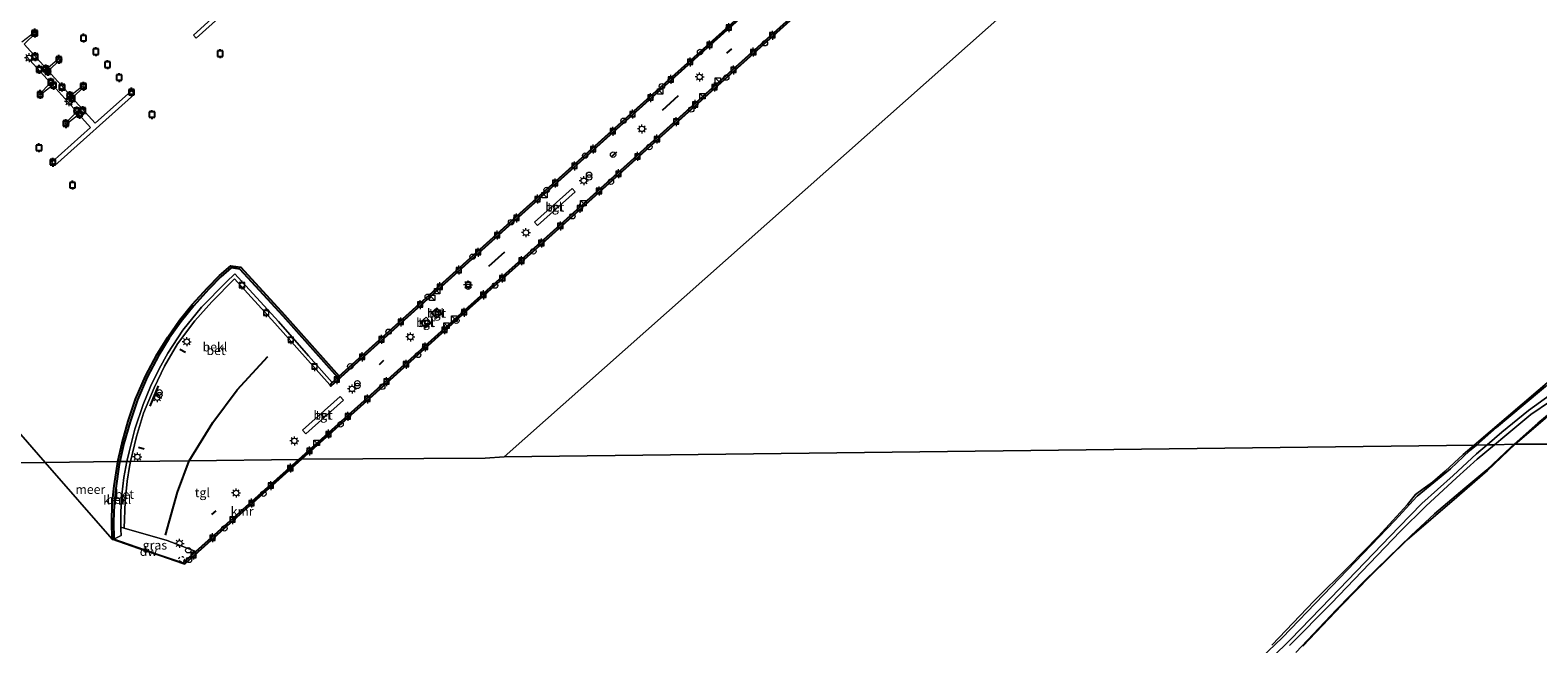
# Model space of a CAD drawing. Units: metres. Extents: x 144524 to 150000, y 518749 to 525002.
# Drawn here: x 148146 to 148564, y 523112 to 523282 of the extents above; entities that cross this region are included whole.
import ezdxf
from ezdxf.enums import TextEntityAlignment as Align

# ---------------------------------------------------------------- set-up
doc = ezdxf.new("R2010")
doc.units = ezdxf.units.M
doc.linetypes.add('VW-6060_STREEP', pattern=[1.2, 0.6, -0.6])
doc.layers.get('0').update_dxf_attribs({"lineweight": 25})
for name, color, linetype, lineweight in [('B-ME-GC-DAMWAND-GV-B6', 10, 'Continuous', 25), ('B-ME-GW-KRUINLIJN-L-B1', 93, 'Continuous', 18), ('B-ME-GW-TEENLIJN-L-B1', 93, 'Continuous', 18), ('B-ME-IE-GRASLAND-GV-B6', 93, 'Continuous', 18), ('B-ME-IE-HULPGEOMETRIE-L-B1', 53, 'Continuous', 18), ('B-ME-IE-INRICHTINGSELEMENT-S-B1', 253, 'Continuous', 18), ('B-ME-IE-MEUBILAIR_WEGMEUBILAIR-LICHTMAST-S-B1', 8, 'Continuous', 18), ('B-ME-IE-MEUBILAIR_WEGMEUBILAIR-LICHTMAST-S-B2', 8, 'Continuous', 18), ('B-ME-IE-TERREINAFSCHEIDING-SCHRIKHEK-L-B1', 10, 'Continuous', 25), ('B-ME-KW-STEIGER-GV-B7', 213, 'Continuous', 18), ('B-ME-OB-BEKLEDING-GV-B6', 253, 'Continuous', 18), ('B-ME-OB-WATERLIJN-L-B1', 133, 'OB-WATERLIJN', 18), ('B-ME-OG-BREUK-L-B1', 10, 'Continuous', 25), ('B-ME-OG-WATER-GV-B6', 153, 'Continuous', 18), ('B-ME-VH-VERH_SOORT-BETON-OVERIG-GV-B6', 8, 'IE-TERREINAFSCHEIDING-NATUURLIJK-HOUTWAL', 18), ('B-ME-VH-VERH_SOORT-TEGELS-GV-B6', 8, 'Continuous', 18), ('B-ME-VV-AFMEERCONSTRUCTIE-S-B1', 10, 'Continuous', 25), ('B-ME-VV-BOLDER-S-B1', 213, 'Continuous', 18), ('B-ME-VV-BOLDER-S-B2', 10, 'Continuous', 25), ('B-ME-VV-KADEMUUR-GV-B6', 10, 'Continuous', 25), ('B-ME-VW-MARKERING-BEBAKENING-S-B1', 255, 'VW-6060_STREEP', 18)]:
    doc.layers.add(name, color=color, linetype=linetype, lineweight=lineweight)
doc.styles.add('NLCS-ISO', font='NLCS-ISO.TTF')
doc.linetypes.add('IE-TERREINAFSCHEIDING-NATUURLIJK-HOUTWAL', pattern='A,7,-1.5,[67,NLCS.SHX,S=0.75,R=45,X=0,Y=0],-1.5,7,-1.5,[70,NLCS.SHX,S=0.75,R=0,X=0,Y=0],-1.5', length=20)
doc.linetypes.add('OB-WATERLIJN', pattern='A,10,[32,NLCS.SHX,S=2,R=0,X=0,Y=0],-12', length=22)

# ---------------------------------------------------------------- blocks, each defined once
blk = doc.blocks.new('dtb')
blk.add_circle((0, 0), 0.75)
blk = doc.blocks.new('bolder')
for p, q in [((-0.75, 0), (-1.25, 0)), ((-0.75, 0.75), (-0.75, -0.75)), ((0.75, 0.75), (-0.75, 0.75)), ((0.75, -0.75), (0.75, 0.75)), ((0.75, 0), (1.25, 0)), ((-0.75, -0.75), (0.75, -0.75))]:
    blk.add_line(p, q)
blk.add_circle((0, 0), 0.673)
blk = doc.blocks.new('kast')
blk.add_line((-0.75, -0.75), (0.75, 0.75))
blk.add_lwpolyline([(-0.75, 0.75), (0.75, 0.75), (0.75, -0.75), (-0.75, -0.75)], close=True)
blk = doc.blocks.new('meerpaal')
for p, q in [((-0.75, 0), (-1.25, 0)), ((0.75, 0.75), (-0.75, 0.75)), ((-0.75, 0.75), (-0.75, -0.75)), ((0.75, -0.75), (0.75, 0.75)), ((0.75, 0), (1.25, 0)), ((-0.75, -0.75), (0.75, -0.75))]:
    blk.add_line(p, q)
blk = doc.blocks.new('prullenbak')
for centre in [(-0.375, 0), (0.375, 0)]:
    blk.add_circle(centre, 0.75)
blk = doc.blocks.new('lantaarnpaal')
for p, q in [((-0.75, 0), (-1.25, 0)), ((-0.88, 0.88), (-0.53, 0.53)), ((0, 0.75), (0, 1.25)), ((0.53, 0.53), (0.88, 0.88)), ((0.75, 0), (1.25, 0)), ((-0.53, -0.53), (-0.88, -0.88)), ((0, -0.75), (0, -1.25)), ((0.53, -0.53), (0.88, -0.88))]:
    blk.add_line(p, q)
blk.add_circle((0, 0), 0.75)

msp = doc.modelspace()

# ---------------------------------------------------------------- linework, layer by layer
at = {"layer": 'B-ME-GC-DAMWAND-GV-B6'}
msp.add_polyline3d([(148188.058, 523134.497, 0.997), (148188.57, 523134.283, -0.419), (148187.167, 523134.714, -0.419), (148175.832, 523138.511, -0.419), (148168.431, 523141.171, -0.419), (148168.931, 523141.182, 0.194), (148188.058, 523134.497, 0.997)], dxfattribs=at)
at = {"layer": 'B-ME-GW-KRUINLIJN-L-B1'}
for points in [[(148549.886, 523167.321, 0.956), (148553.951, 523170.839, 0.968), (148561.362, 523176.84, 0.991), (148567.403, 523181.22, 0.969), (148580.09, 523192.026, 0.901), (148585.43, 523196.163, 1.418), (148602.984, 523210.393, 1.421), (148630.589, 523233.193, 1.253), (148641.063, 523241.65, 1.277), (148653.43, 523251.104, 1.368)], [(148551.903, 523167.367, 0.929), (148554.746, 523169.754, 0.937), (148561.976, 523175.719, 0.959), (148567.467, 523179.42, 0.942), (148581.105, 523190.652, 0.965), (148586.362, 523195.19, 1.446), (148604.52, 523209.26, 1.452), (148631.365, 523231.174, 1.316), (148643.828, 523241.113, 1.258), (148654.357, 523249.071, 1.329), (148653.43, 523251.104, 1.368)], [(148484.938, 523103.091, 0.955), (148495.295, 523113.322, 0.999), (148506.412, 523124.782, 1.054), (148525.5, 523144.557, 0.973), (148531.754, 523151.028, 0.941), (148540.43, 523158.837, 0.927), (148546.974, 523164.801, 0.947), (148549.886, 523167.321, 0.956)], [(148495.024, 523111.605, 0.964), (148506.665, 523123.336, 1.021), (148525.717, 523143.291, 0.945), (148532.911, 523150.341, 0.908), (148541.37, 523158.186, 0.897), (148547.082, 523163.319, 0.914), (148551.903, 523167.367, 0.929)]]:
    msp.add_polyline3d(points, dxfattribs=at)
at = {"layer": 'B-ME-GW-TEENLIJN-L-B1'}
for points in [[(148546.893, 523167.244, -0.246), (148552.514, 523172.104, -0.212), (148559.889, 523178.322, -0.205), (148566.107, 523183.57, -0.159), (148578.41, 523193.889, -0.255), (148600.409, 523212.741, -0.177), (148628.998, 523236.171, -0.197), (148639.405, 523244.911, -0.18), (148651.748, 523253.845, 0.15)], [(148557.375, 523167.512, -0.12), (148563.929, 523173.369, -0.253), (148570.75, 523179.025, -0.285), (148582.778, 523189.139, -0.204), (148606.929, 523206.636, -0.285), (148633.459, 523228.271, -0.222), (148647.711, 523239.042, -0.167), (148656.893, 523247.575, 0.184), (148657.393, 523247.898, 0.199), (148657.44, 523249.505, 0.14), (148656.69, 523251.444, -0.063), (148654.982, 523253.583, 0.051), (148653.384, 523254.119, 0.083), (148651.748, 523253.845, 0.15)], [(148483.23, 523104.393, -0.231), (148493.117, 523113.864, -0.141), (148504.469, 523125.722, -0.125), (148524.316, 523146.292, -0.216), (148530.498, 523153.088, -0.238), (148539.716, 523160.644, -0.191), (148545.031, 523165.633, -0.257), (148546.893, 523167.244, -0.246)], [(148496.832, 523109.707, -0.173), (148508.111, 523121.565, -0.215), (148515.946, 523129.682, -0.223), (148528.826, 523142.171, -0.097), (148535.261, 523148.136, -0.128), (148543.684, 523155.33, -0.14), (148549.83, 523160.355, -0.122), (148556.445, 523166.681, -0.101), (148557.375, 523167.512, -0.12)]]:
    msp.add_polyline3d(points, dxfattribs=at)
at = {"layer": 'B-ME-IE-GRASLAND-GV-B6'}
msp.add_polyline3d([(148171.771, 523144.188, 0.923), (148183.708, 523140.769, 0.97), (148191.608, 523137.675, 1.004), (148188.058, 523134.497, 0.997), (148168.931, 523141.182, 0.194), (148170.879, 523142.176, 0.558), (148170.829, 523143.831, 0.604), (148170.828, 523144.481, 0.605), (148171.771, 523144.188, 0.923)], dxfattribs=at)
at = {"layer": 'B-ME-IE-HULPGEOMETRIE-L-B1'}
for points in [[(148277.1441, 523163.9876, -0.419), (148550.6183, 523406.8905, -0.419), (148550.5813, 523418.1146, -0.419), (148528.2236, 523534.0178, -0.419)], [(148046.205, 523281.345, -0.419), (148072.122, 523251.623, -0.419), (148098.039, 523221.9, -0.419), (148123.956, 523192.178, -0.419), (148149.873, 523162.455, -0.419)], [(148168.431, 523141.171, -0.419), (148149.873, 523162.455, -0.419), (148170.031, 523162.698, -0.419), (148170.54, 523162.704, 0.18), (148172.462, 523162.727, 0.555), (148173.534, 523162.74, 0.92), (148189.753, 523162.935, 1.165), (148220.188, 523163.302, 1.049), (148220.946, 523163.311, -0.419), (148271.895, 523163.647, -0.419), (148277.1441, 523163.9876, -0.419), (148546.279, 523167.228, -0.419), (148546.893, 523167.244, -0.246), (148549.886, 523167.321, 0.956), (148551.903, 523167.367, 0.929), (148557.375, 523167.512, -0.12), (148557.667, 523167.516, -0.419), (148570.233, 523167.516, -0.419), (148601.046, 523002.878, -0.419)], [(148138.638, 522782.977, -0.419), (148012.688, 522775.253, -0.419), (148012.654, 522775.289, 2.711), (148012.382, 522775.596, 2.711), (147984.373, 522807.061, 2.566), (147983.502, 522808.039, 2.537), (147981.487, 522810.302, 2.627), (147981.23, 522810.61, 2.628), (147981.187, 522810.64, -0.419), (147971.494, 522821.528, -0.419), (147971.453, 522821.556, 2.585), (147971.181, 522821.879, 2.577), (147970.438, 522822.714, 2.509), (147969.269, 522824.028, 2.449), (147969.0307, 522826.0319, 2.5325), (147941.2947, 522856.581, 2.1013), (147938.636, 522858.439, 2.001), (147935.516, 522861.944, 0.849), (147932.739, 522865.063, -0.056), (147929.18, 522870.36, -0.419), (147929.618, 522961.857, -0.419), (147930.567, 523159.815, -0.419), (148149.873, 523162.455, -0.419)]]:
    msp.add_polyline3d(points, dxfattribs=at)
at = {"layer": 'B-ME-IE-TERREINAFSCHEIDING-SCHRIKHEK-L-B1'}
for p, q in [((148338.99, 523276.072, 1.126), (148340.305, 523277.27, 1.109)), ((148321.104, 523260.268, 1.126), (148325.575, 523264.289, 1.134)), ((148306.869, 523247.299, 1.177), (148308.403, 523248.688, 1.177)), ((148272.911, 523216.935, 1.202), (148277.353, 523220.882, 1.202)), ((148187.21, 523193.899, 1.036), (148188.786, 523193.043, 1.036)), ((148242.577, 523189.647, 1.151), (148243.833, 523190.815, 1.143)), ((148181.165, 523183.706, 0.916), (148178.858, 523178.037, 0.934)), ((148175.703, 523166.642, 1.046), (148177.276, 523166.219, 1.027)), ((148196.065, 523147.963, 1.177), (148197.293, 523149.042, 1.16))]:
    msp.add_line(p, q, dxfattribs=at)
at = {"layer": 'B-ME-KW-STEIGER-GV-B7'}
for points in [[(148212.292, 523298.734, 0.733), (148191.76, 523280.251, 0.753), (148190.974, 523281.114, 0.753), (148200.972, 523290.181, 0.733)], [(148143.407, 523279.226, 0.743), (148146.966, 523282.041, 0.662), (148147.263, 523281.695, 0.652), (148143.983, 523278.552, 0.713), (148150.167, 523271.783, 0.713), (148153.639, 523274.65, 0.642), (148153.972, 523274.218, 0.642), (148150.674, 523271.161, 0.723), (148156.841, 523264.289, 0.733), (148160.348, 523267.138, 0.662), (148160.646, 523266.723, 0.672), (148157.348, 523263.701, 0.723), (148163.724, 523256.656, 0.753), (148173.775, 523265.601, 0.753), (148174.613, 523264.686, 0.743), (148152.491, 523244.927, 0.723), (148151.723, 523245.808, 0.743), (148162.446, 523255.434, 0.743), (148159.145, 523259.094, 0.723), (148155.637, 523256.28, 0.713), (148155.393, 523256.573, 0.713), (148158.585, 523259.82, 0.693), (148151.964, 523267.211, 0.723), (148148.422, 523264.379, 0.672), (148148.177, 523264.655, 0.693), (148151.318, 523267.832, 0.703), (148144.697, 523275.206, 0.763)]]:
    msp.add_polyline3d(points, dxfattribs=at)
at = {"layer": 'B-ME-OB-BEKLEDING-GV-B6'}
for points in [[(148551.903, 523167.367, 0.929), (148549.886, 523167.321, 0.956), (148553.951, 523170.839, 0.968), (148561.362, 523176.84, 0.991), (148567.403, 523181.22, 0.969), (148580.09, 523192.026, 0.901), (148585.43, 523196.163, 1.418), (148602.984, 523210.393, 1.421), (148630.589, 523233.193, 1.253), (148641.063, 523241.65, 1.277), (148653.43, 523251.104, 1.368), (148654.357, 523249.071, 1.329), (148643.828, 523241.113, 1.258), (148631.365, 523231.174, 1.316), (148604.52, 523209.26, 1.452), (148586.362, 523195.19, 1.446), (148581.105, 523190.652, 0.965), (148567.467, 523179.42, 0.942), (148561.976, 523175.719, 0.959), (148554.746, 523169.754, 0.937), (148551.903, 523167.367, 0.929)], [(148231.007, 523186.035, 0.208), (148229.499, 523184.673, 0.72), (148222.904, 523192.054, 0.701), (148214.549, 523201.603, 0.691), (148202.472, 523214.768, 0.682), (148200.033, 523212.511, 0.701), (148193.2, 523205.534, 0.719), (148187.997, 523199.175, 0.71), (148183.868, 523192.774, 0.691), (148181.49, 523188.434, 0.729), (148179.083, 523183.534, 0.729), (148176.997, 523178.49, 0.719), (148174.761, 523171.716, 0.673), (148173.147, 523165.394, 0.673), (148172.462, 523162.727, 0.555), (148170.54, 523162.704, 0.18), (148171.649, 523167.742, 0.208), (148173.377, 523173.728, 0.208), (148175.409, 523179.796, 0.208), (148178.16, 523186.141, 0.217), (148181.346, 523192.216, 0.198), (148184.282, 523196.976, 0.208), (148187.54, 523201.609, 0.208), (148191.04, 523205.971, 0.217), (148195.244, 523210.562, 0.208), (148198.589, 523213.994, 0.198), (148201.474, 523216.478, 0.198), (148203.88, 523216.156, 0.198), (148215.828, 523203.07, 0.198), (148231.007, 523186.035, 0.208)], [(148566.107, 523183.57, -0.159), (148559.889, 523178.322, -0.205), (148552.514, 523172.104, -0.212), (148546.893, 523167.244, -0.246), (148546.279, 523167.228, -0.419), (148568.516, 523186.173, -0.419)], [(148567.403, 523181.22, 0.969), (148561.362, 523176.84, 0.991), (148553.951, 523170.839, 0.968), (148549.886, 523167.321, 0.956), (148546.893, 523167.244, -0.246), (148552.514, 523172.104, -0.212), (148559.889, 523178.322, -0.205), (148566.107, 523183.57, -0.159)], [(148572.472, 523180.233, -0.419), (148557.667, 523167.516, -0.419)], [(148557.375, 523167.512, -0.12), (148551.903, 523167.367, 0.929), (148554.746, 523169.754, 0.937), (148561.976, 523175.719, 0.959), (148567.467, 523179.42, 0.942)], [(148570.75, 523179.025, -0.285), (148563.929, 523173.369, -0.253), (148557.375, 523167.512, -0.12)], [(148557.667, 523167.516, -0.419), (148557.375, 523167.512, -0.12), (148563.929, 523173.369, -0.253), (148570.75, 523179.025, -0.285)], [(148483.23, 523104.393, -0.231), (148493.117, 523113.864, -0.141), (148504.469, 523125.722, -0.125), (148524.316, 523146.292, -0.216), (148530.498, 523153.088, -0.238), (148539.716, 523160.644, -0.191), (148545.031, 523165.633, -0.257), (148546.893, 523167.244, -0.246), (148549.886, 523167.321, 0.956), (148546.974, 523164.801, 0.947), (148540.43, 523158.837, 0.927), (148531.754, 523151.028, 0.941), (148525.5, 523144.557, 0.973), (148506.412, 523124.782, 1.054), (148495.295, 523113.322, 0.999), (148484.938, 523103.091, 0.955)], [(148490.172, 523111.748, -0.419), (148501.858, 523124.018, -0.419), (148511.439, 523133.463, -0.419), (148519.699, 523141.971, -0.419), (148527.784, 523150.738, -0.419), (148529.981, 523153.523, -0.419), (148532.145, 523155.107, -0.419), (148534.697, 523156.975, -0.419), (148538.276, 523160.017, -0.419), (148543.202, 523164.679, -0.419), (148546.279, 523167.228, -0.419), (148546.893, 523167.244, -0.246), (148545.031, 523165.633, -0.257), (148539.716, 523160.644, -0.191), (148530.498, 523153.088, -0.238), (148524.316, 523146.292, -0.216), (148504.469, 523125.722, -0.125), (148493.117, 523113.864, -0.141), (148483.23, 523104.393, -0.231)], [(148484.938, 523103.091, 0.955), (148495.295, 523113.322, 0.999), (148506.412, 523124.782, 1.054), (148525.5, 523144.557, 0.973), (148531.754, 523151.028, 0.941), (148540.43, 523158.837, 0.927), (148546.974, 523164.801, 0.947), (148549.886, 523167.321, 0.956), (148551.903, 523167.367, 0.929), (148547.082, 523163.319, 0.914), (148541.37, 523158.186, 0.897), (148532.911, 523150.341, 0.908), (148525.717, 523143.291, 0.945), (148506.665, 523123.336, 1.021), (148495.024, 523111.605, 0.964)], [(148495.024, 523111.605, 0.964), (148506.665, 523123.336, 1.021), (148525.717, 523143.291, 0.945), (148532.911, 523150.341, 0.908), (148541.37, 523158.186, 0.897), (148547.082, 523163.319, 0.914), (148551.903, 523167.367, 0.929), (148557.375, 523167.512, -0.12), (148556.445, 523166.681, -0.101), (148549.83, 523160.355, -0.122), (148543.684, 523155.33, -0.14), (148535.261, 523148.136, -0.128), (148528.826, 523142.171, -0.097), (148515.946, 523129.682, -0.223), (148508.111, 523121.565, -0.215), (148496.832, 523109.707, -0.173)], [(148496.832, 523109.707, -0.173), (148508.111, 523121.565, -0.215), (148515.946, 523129.682, -0.223), (148528.826, 523142.171, -0.097), (148535.261, 523148.136, -0.128), (148543.684, 523155.33, -0.14), (148549.83, 523160.355, -0.122), (148556.445, 523166.681, -0.101), (148557.375, 523167.512, -0.12), (148557.667, 523167.516, -0.419), (148550.018, 523160.207, -0.419), (148541.454, 523152.811, -0.419), (148527.733, 523140.936, -0.419), (148517.454, 523130.895, -0.419), (148509.561, 523122.789, -0.419), (148498.766, 523111.421, -0.419)], [(148170.828, 523144.481, 0.605), (148170.829, 523143.831, 0.604), (148170.879, 523142.176, 0.558), (148168.931, 523141.182, 0.194), (148168.83, 523145.948, 0.194), (148168.968, 523150.805, 0.194), (148169.51, 523155.924, 0.194), (148170.391, 523161.895, 0.186), (148170.54, 523162.704, 0.18), (148172.462, 523162.727, 0.555), (148171.639, 523158.247, 0.597), (148171.082, 523153.437, 0.597), (148170.818, 523148.695, 0.612), (148170.828, 523144.481, 0.605)]]:
    msp.add_polyline3d(points, dxfattribs=at)
at = {"layer": 'B-ME-OB-WATERLIJN-L-B1'}
for points in [[(148220.946, 523163.311, -0.419), (148240.629, 523180.95, -0.419), (148267.513, 523205.207, -0.419), (148289.476, 523224.794, -0.419), (148318.247, 523250.708, -0.419), (148345.41, 523275.157, -0.419), (148362.783, 523290.782, -0.419), (148380.157, 523306.407, -0.419), (148410.709, 523334.049, -0.419), (148438.557, 523359.074, -0.419), (148462.771, 523380.643, -0.419), (148484.254, 523400.121, -0.419), (148476.426, 523408.842, -0.419), (148475.279, 523410.12, -0.419)], [(148231.378, 523186.37, -0.419), (148245.273, 523198.918, -0.419), (148278.03, 523228.445, -0.419), (148295.238, 523243.894, -0.419), (148312.446, 523259.343, -0.419), (148337.727, 523282.001, -0.419), (148363.374, 523305.093, -0.419), (148394.393, 523332.943, -0.419), (148412.534, 523349.272, -0.419), (148430.675, 523365.6, -0.419), (148436.507, 523370.72, -0.419)], [(148557.667, 523167.516, -0.419), (148572.472, 523180.233, -0.419), (148586.306, 523190.74, -0.419), (148590.642, 523192.748, -0.419), (148604.707, 523203.918, -0.419), (148618.303, 523214.88, -0.419), (148641.447, 523233.197, -0.419), (148659.039, 523246.722, -0.419), (148660.353, 523248.067, -0.419), (148660.524, 523248.831, -0.419), (148660.474, 523249.903, -0.419), (148656.699, 523255.154, -0.419), (148655.515, 523256.719, -0.419), (148654.572, 523257.257, -0.419), (148653.323, 523257.22, -0.419), (148651.141, 523256.092, -0.419), (148644.723, 523251.002, -0.419), (148636.614, 523243.538, -0.419), (148619.498, 523229.266, -0.419), (148604.822, 523217.079, -0.419), (148583.856, 523200.361, -0.419), (148578.295, 523194.337, -0.419), (148568.516, 523186.173, -0.419), (148546.279, 523167.228, -0.419)], [(148170.031, 523162.698, -0.419), (148171.164, 523167.865, -0.419), (148172.899, 523173.877, -0.419), (148174.941, 523179.975, -0.419), (148177.709, 523186.357, -0.419), (148180.911, 523192.464, -0.419), (148183.865, 523197.251, -0.419), (148187.14, 523201.91, -0.419), (148190.66, 523206.297, -0.419), (148194.88, 523210.905, -0.419), (148198.246, 523214.359, -0.419), (148201.318, 523217.004, -0.419), (148204.126, 523216.627, -0.419), (148216.199, 523203.405, -0.419), (148231.378, 523186.37, -0.419)], [(148490.172, 523111.748, -0.419), (148501.858, 523124.018, -0.419), (148511.439, 523133.463, -0.419), (148519.699, 523141.971, -0.419), (148527.784, 523150.738, -0.419), (148529.981, 523153.523, -0.419), (148532.145, 523155.107, -0.419), (148534.697, 523156.975, -0.419), (148538.276, 523160.017, -0.419), (148543.202, 523164.679, -0.419), (148546.279, 523167.228, -0.419)], [(148557.667, 523167.516, -0.419), (148550.018, 523160.207, -0.419), (148541.454, 523152.811, -0.419), (148527.733, 523140.936, -0.419), (148517.454, 523130.895, -0.419), (148509.561, 523122.789, -0.419), (148498.766, 523111.421, -0.419)], [(148220.946, 523163.311, -0.419), (148211.081, 523154.439, -0.419), (148188.57, 523134.283, -0.419)], [(148170.031, 523162.698, -0.419), (148169.898, 523161.977, -0.419), (148169.014, 523155.987, -0.419), (148168.468, 523150.839, -0.419), (148168.33, 523145.949, -0.419), (148168.431, 523141.171, -0.419)], [(148168.431, 523141.171, -0.419), (148175.832, 523138.511, -0.419), (148187.167, 523134.714, -0.419), (148188.57, 523134.283, -0.419)]]:
    msp.add_polyline3d(points, dxfattribs=at)
at = {"layer": 'B-ME-OG-BREUK-L-B1'}
for points in [[(148189.753, 523162.935, 1.165), (148196.358, 523173.51, 1.268), (148203.131, 523182.634, 1.286), (148211.634, 523191.848, 1.091)], [(148183.204, 523142.202, 0.996), (148186.538, 523154.216, 1.159), (148189.753, 523162.935, 1.165)]]:
    msp.add_polyline3d(points, dxfattribs=at)
at = {"layer": 'B-ME-OG-WATER-GV-B6'}
for points in [[(148550.6183, 523406.8905, -0.419), (148277.1441, 523163.9876, -0.419), (148271.895, 523163.647, -0.419), (148220.946, 523163.311, -0.419), (148240.629, 523180.95, -0.419), (148267.513, 523205.207, -0.419), (148289.476, 523224.794, -0.419), (148318.247, 523250.708, -0.419), (148345.41, 523275.157, -0.419), (148362.783, 523290.782, -0.419)], [(148568.516, 523186.173, -0.419), (148546.279, 523167.228, -0.419), (148277.1441, 523163.9876, -0.419), (148550.6183, 523406.8905, -0.419)], [(148363.374, 523305.093, -0.419), (148337.727, 523282.001, -0.419), (148312.446, 523259.343, -0.419), (148295.238, 523243.894, -0.419), (148278.03, 523228.445, -0.419), (148245.273, 523198.918, -0.419), (148231.378, 523186.37, -0.419), (148216.199, 523203.405, -0.419), (148204.126, 523216.627, -0.419), (148201.318, 523217.004, -0.419), (148198.246, 523214.359, -0.419), (148194.88, 523210.905, -0.419), (148190.66, 523206.297, -0.419), (148187.14, 523201.91, -0.419), (148183.865, 523197.251, -0.419), (148180.911, 523192.464, -0.419), (148177.709, 523186.357, -0.419), (148174.941, 523179.975, -0.419), (148172.899, 523173.877, -0.419), (148171.164, 523167.865, -0.419), (148170.031, 523162.698, -0.419), (148149.873, 523162.455, -0.419), (148123.956, 523192.178, -0.419)], [(148149.873, 523162.455, -0.419), (147930.567, 523159.815, -0.419), (147949.539, 523238.408, -0.419), (147957.296, 523241.378, -0.419), (147974.665, 523247.864, -0.419), (147988.733, 523253.697, -0.419), (148005.726, 523260.249, -0.419), (148006.787, 523260.759, -0.419), (148006.845, 523260.787, -0.419), (148017.989, 523266.14, -0.419), (148031.333, 523273.013, -0.419), (148046.205, 523281.345, -0.419), (148072.122, 523251.623, -0.419), (148098.039, 523221.9, -0.419), (148123.956, 523192.178, -0.419), (148149.873, 523162.455, -0.419)], [(148570.233, 523167.516, -0.419), (148557.667, 523167.516, -0.419), (148572.472, 523180.233, -0.419)], [(147930.567, 523159.815, -0.419), (148149.873, 523162.455, -0.419), (148168.431, 523141.171, -0.419), (148175.832, 523138.511, -0.419), (148187.167, 523134.714, -0.419), (148188.57, 523134.283, -0.419), (148211.081, 523154.439, -0.419), (148220.946, 523163.311, -0.419), (148271.895, 523163.647, -0.419), (148277.1441, 523163.9876, -0.419), (148546.279, 523167.228, -0.419), (148543.202, 523164.679, -0.419), (148538.276, 523160.017, -0.419), (148534.697, 523156.975, -0.419), (148532.145, 523155.107, -0.419), (148529.981, 523153.523, -0.419), (148527.784, 523150.738, -0.419), (148519.699, 523141.971, -0.419), (148511.439, 523133.463, -0.419), (148501.858, 523124.018, -0.419), (148490.172, 523111.748, -0.419)], [(148498.766, 523111.421, -0.419), (148509.561, 523122.789, -0.419), (148517.454, 523130.895, -0.419), (148527.733, 523140.936, -0.419), (148541.454, 523152.811, -0.419), (148550.018, 523160.207, -0.419), (148557.667, 523167.516, -0.419), (148570.233, 523167.516, -0.419)], [(148168.431, 523141.171, -0.419), (148149.873, 523162.455, -0.419), (148170.031, 523162.698, -0.419), (148169.898, 523161.977, -0.419), (148169.014, 523155.987, -0.419), (148168.468, 523150.839, -0.419), (148168.33, 523145.949, -0.419), (148168.431, 523141.171, -0.419)]]:
    msp.add_polyline3d(points, dxfattribs=at)
at = {"layer": 'B-ME-VH-VERH_SOORT-BETON-OVERIG-GV-B6'}
for points in [[(148296.014, 523238.49, 1.174), (148296.843, 523237.566, 1.165), (148286.45, 523228.245, 1.165), (148285.621, 523229.169, 1.174), (148296.014, 523238.49, 1.174)], [(148229.499, 523184.673, 0.72), (148228.791, 523184.034, 0.961), (148213.513, 523201.153, 0.92), (148202.339, 523213.458, 0.967), (148196.047, 523207.076, 0.985), (148191.382, 523201.778, 0.985), (148186.596, 523195.406, 0.976), (148182.947, 523189.216, 0.985), (148180.049, 523183.175, 0.967), (148177.158, 523176.124, 0.967), (148175.208, 523169.672, 0.985), (148173.534, 523162.74, 0.92), (148172.462, 523162.727, 0.555), (148173.147, 523165.394, 0.673), (148174.761, 523171.716, 0.673), (148176.997, 523178.49, 0.719), (148179.083, 523183.534, 0.729), (148181.49, 523188.434, 0.729), (148183.868, 523192.774, 0.691), (148187.997, 523199.175, 0.71), (148193.2, 523205.534, 0.719), (148200.033, 523212.511, 0.701), (148202.472, 523214.768, 0.682), (148214.549, 523201.603, 0.691), (148222.904, 523192.054, 0.701), (148229.499, 523184.673, 0.72)], [(148257.021, 523204.025, 1.193), (148258.474, 523205.281, 1.184), (148259.797, 523203.75, 1.184), (148258.344, 523202.495, 1.193), (148257.021, 523204.025, 1.193)], [(148255.541, 523202.769, 1.193), (148256.896, 523201.222, 1.193), (148255.3, 523199.824, 1.184), (148253.945, 523201.37, 1.184), (148255.541, 523202.769, 1.193)], [(148231.709, 523180.736, 1.09), (148232.605, 523179.732, 1.047), (148222.15, 523170.401, 1.14), (148221.254, 523171.405, 1.184), (148231.709, 523180.736, 1.09)], [(148171.771, 523144.188, 0.923), (148170.828, 523144.481, 0.605), (148170.818, 523148.695, 0.612), (148171.082, 523153.437, 0.597), (148171.639, 523158.247, 0.597), (148172.462, 523162.727, 0.555), (148173.534, 523162.74, 0.92), (148173.198, 523161.275, 0.931), (148172.55, 523157.242, 0.923), (148172.004, 523151.624, 0.884), (148171.771, 523144.188, 0.923)]]:
    msp.add_polyline3d(points, dxfattribs=at)
at = {"layer": 'B-ME-VH-VERH_SOORT-TEGELS-GV-B6'}
for points in [[(148362.448, 523291.154, 1.083), (148345.075, 523275.529, 1.075), (148317.912, 523251.079, 1.075), (148289.142, 523225.166, 1.049), (148267.18, 523205.579, 1.075), (148240.295, 523181.322, 1.075), (148220.188, 523163.302, 1.049), (148189.753, 523162.935, 1.165), (148173.534, 523162.74, 0.92), (148175.208, 523169.672, 0.985), (148177.158, 523176.124, 0.967), (148180.049, 523183.175, 0.967), (148182.947, 523189.216, 0.985), (148186.596, 523195.406, 0.976), (148191.382, 523201.778, 0.985), (148196.047, 523207.076, 0.985), (148202.339, 523213.458, 0.967), (148213.513, 523201.153, 0.92), (148228.791, 523184.034, 0.961), (148229.127, 523183.663, 0.98), (148245.608, 523198.547, 1.073), (148278.365, 523228.073, 1.091), (148295.572, 523243.522, 1.101), (148312.779, 523258.971, 1.11), (148338.061, 523281.629, 1.082), (148363.708, 523304.721, 1.101)], [(148286.45, 523228.245, 1.165), (148296.843, 523237.566, 1.165), (148296.014, 523238.49, 1.174), (148285.621, 523229.169, 1.174), (148286.45, 523228.245, 1.165)], [(148257.021, 523204.025, 1.193), (148258.344, 523202.495, 1.193), (148259.797, 523203.75, 1.184), (148258.474, 523205.281, 1.184), (148257.021, 523204.025, 1.193)], [(148253.945, 523201.37, 1.184), (148255.3, 523199.824, 1.184), (148256.896, 523201.222, 1.193), (148255.541, 523202.769, 1.193), (148253.945, 523201.37, 1.184)], [(148231.709, 523180.736, 1.09), (148221.254, 523171.405, 1.184), (148222.15, 523170.401, 1.14), (148232.605, 523179.732, 1.047), (148231.709, 523180.736, 1.09)], [(148191.608, 523137.675, 1.004), (148183.708, 523140.769, 0.97), (148171.771, 523144.188, 0.923), (148172.004, 523151.624, 0.884), (148172.55, 523157.242, 0.923), (148173.198, 523161.275, 0.931), (148173.534, 523162.74, 0.92), (148189.753, 523162.935, 1.165), (148220.188, 523163.302, 1.049), (148210.747, 523154.811, 1.043), (148191.608, 523137.675, 1.004)]]:
    msp.add_polyline3d(points, dxfattribs=at)
at = {"layer": 'B-ME-VV-KADEMUUR-GV-B6'}
for points in [[(148363.708, 523304.721, 1.101), (148338.061, 523281.629, 1.082), (148312.779, 523258.971, 1.11), (148295.572, 523243.522, 1.101), (148278.365, 523228.073, 1.091), (148245.608, 523198.547, 1.073), (148229.127, 523183.663, 0.98), (148228.791, 523184.034, 0.961), (148229.499, 523184.673, 0.72), (148231.007, 523186.035, 0.208), (148215.828, 523203.07, 0.198), (148203.88, 523216.156, 0.198), (148201.474, 523216.478, 0.198), (148198.589, 523213.994, 0.198), (148195.244, 523210.562, 0.208), (148191.04, 523205.971, 0.217), (148187.54, 523201.609, 0.208), (148184.282, 523196.976, 0.208), (148181.346, 523192.216, 0.198), (148178.16, 523186.141, 0.217), (148175.409, 523179.796, 0.208), (148173.377, 523173.728, 0.208), (148171.649, 523167.742, 0.208), (148170.54, 523162.704, 0.18), (148170.031, 523162.698, -0.419), (148171.164, 523167.865, -0.419), (148172.899, 523173.877, -0.419), (148174.941, 523179.975, -0.419), (148177.709, 523186.357, -0.419), (148180.911, 523192.464, -0.419), (148183.865, 523197.251, -0.419), (148187.14, 523201.91, -0.419), (148190.66, 523206.297, -0.419), (148194.88, 523210.905, -0.419), (148198.246, 523214.359, -0.419), (148201.318, 523217.004, -0.419), (148204.126, 523216.627, -0.419), (148216.199, 523203.405, -0.419), (148231.378, 523186.37, -0.419), (148245.273, 523198.918, -0.419), (148278.03, 523228.445, -0.419), (148295.238, 523243.894, -0.419), (148312.446, 523259.343, -0.419), (148337.727, 523282.001, -0.419), (148363.374, 523305.093, -0.419)], [(148362.783, 523290.782, -0.419), (148345.41, 523275.157, -0.419), (148318.247, 523250.708, -0.419), (148289.476, 523224.794, -0.419), (148267.513, 523205.207, -0.419), (148240.629, 523180.95, -0.419), (148220.946, 523163.311, -0.419), (148220.188, 523163.302, 1.049), (148240.295, 523181.322, 1.075), (148267.18, 523205.579, 1.075), (148289.142, 523225.166, 1.049), (148317.912, 523251.079, 1.075), (148345.075, 523275.529, 1.075), (148362.448, 523291.154, 1.083)], [(148188.57, 523134.283, -0.419), (148188.058, 523134.497, 0.997), (148191.608, 523137.675, 1.004), (148210.747, 523154.811, 1.043), (148220.188, 523163.302, 1.049), (148220.946, 523163.311, -0.419), (148211.081, 523154.439, -0.419), (148188.57, 523134.283, -0.419)], [(148168.931, 523141.182, 0.194), (148168.431, 523141.171, -0.419), (148168.33, 523145.949, -0.419), (148168.468, 523150.839, -0.419), (148169.014, 523155.987, -0.419), (148169.898, 523161.977, -0.419), (148170.031, 523162.698, -0.419), (148170.54, 523162.704, 0.18), (148170.391, 523161.895, 0.186), (148169.51, 523155.924, 0.194), (148168.968, 523150.805, 0.194), (148168.83, 523145.948, 0.194), (148168.931, 523141.182, 0.194)]]:
    msp.add_polyline3d(points, dxfattribs=at)

# ---------------------------------------------------------------- block references
at = {"layer": 'B-ME-IE-INRICHTINGSELEMENT-S-B1', "rotation": 90}
for name, p in [('dtb', (148331.532, 523276.415, 1.083)), ('dtb', (148349.501, 523278.835, 1.022)), ('dtb', (148320.947, 523266.916, 1.074)), ('kast', (148336.477, 523268.528, 1.091)), ('dtb', (148338.79, 523269.299, 1.022)), ('kast', (148320.489, 523265.44, 1.119)), ('kast', (148332.177, 523264.161, 1.063)), ('dtb', (148329.074, 523260.446, 1.022)), ('dtb', (148310.284, 523257.305, 1.074)), ('dtb', (148317.442, 523250.039, 1.022)), ('dtb', (148299.652, 523247.647, 1.092)), ('dtb', (148307.395, 523247.899, 1.152)), ('prullenbak', (148300.753, 523241.947, 1.221)), ('dtb', (148288.972, 523238.116, 1.083)), ('dtb', (148306.806, 523240.386, 1.022)), ('kast', (148288.337, 523236.686, 1.081)), ('kast', (148299.133, 523234.457, 1.081)), ('dtb', (148279.106, 523229.15, 1.083)), ('dtb', (148296.095, 523230.822, 1.022)), ('dtb', (148285.282, 523221.051, 1.013)), ('dtb', (148268.426, 523219.571, 1.074)), ('dtb', (148255.992, 523208.46, 1.102)), ('kast', (148258.592, 523209.997, 1.072)), ('prullenbak', (148267.19, 523211.601, 1.176)), ('dtb', (148274.645, 523211.56, 1.013)), ('kast', (148257.193, 523208.146, 1.072)), ('kast', (148258.77, 523204.101, 1.174)), ('kast', (148255.246, 523201.165, 1.165)), ('kast', (148261.195, 523200.414, 1.081)), ('kast', (148263.347, 523202.365, 1.1)), ('dtb', (148263.905, 523201.819, 1.013)), ('dtb', (148245.121, 523198.719, 1.083)), ('dtb', (148253.297, 523192.3, 1.022)), ('dtb', (148234.489, 523189.124, 1.102)), ('prullenbak', (148236.457, 523184.057, 1.148)), ('dtb', (148243.361, 523183.444, 1.065)), ('prullenbak', (148181.53, 523181.529, 1.009)), ('dtb', (148231.788, 523173.023, 1.056)), ('kast', (148225.155, 523167.905, 1.081)), ('dtb', (148210.397, 523153.762, 1.048)), ('dtb', (148199.584, 523144.138, 1.056)), ('dtb', (148189.556, 523138.051, 1.027)), ('dtb', (148189.779, 523135.387, 1.056))]:
    msp.add_blockref(name, p, dxfattribs=at)
at = {"layer": 'B-ME-IE-MEUBILAIR_WEGMEUBILAIR-LICHTMAST-S-B1', "rotation": 90}
for p in [(148331.395, 523269.492, 1.176), (148315.376, 523255.06, 1.148), (148299.26, 523240.674, 1.213), (148283.224, 523226.258, 1.195), (148267.189, 523211.745, 1.157), (148189.121, 523195.977, 1.027), (148251.169, 523197.312, 1.176), (148234.974, 523182.846, 1.176), (148180.911, 523180.404, 1.018), (148218.986, 523168.43, 1.185), (148175.446, 523163.997, 1.027), (148202.815, 523153.964, 1.074), (148187.108, 523139.972, 0.996)]:
    msp.add_blockref('lantaarnpaal', p, dxfattribs=at)
at = {"layer": 'B-ME-IE-MEUBILAIR_WEGMEUBILAIR-LICHTMAST-S-B2', "rotation": 90}
for p in [(148145.359, 523274.793, 0.753), (148156.451, 523262.655, 0.753)]:
    msp.add_blockref('lantaarnpaal', p, dxfattribs=at)
at = {"layer": 'B-ME-VV-AFMEERCONSTRUCTIE-S-B1', "rotation": 90}
for p in [(148160.484, 523280.269, 1.633), (148163.884, 523276.496, 1.626), (148198.404, 523275.956, 2.858), (148167.163, 523272.897, 1.633), (148170.402, 523269.297, 1.618), (148179.474, 523259.023, 2.866), (148148.122, 523249.808, 1.657), (148157.422, 523239.469, 2.842)]:
    msp.add_blockref('meerpaal', p, dxfattribs=at)
at = {"layer": 'B-ME-VV-BOLDER-S-B1', "rotation": 90}
for p in [(148339.477, 523283.21, 1.074), (148351.577, 523281.076, 1.083), (148334.173, 523278.376, 1.066), (148346.302, 523276.375, 1.092), (148328.795, 523273.645, 1.092), (148340.808, 523271.453, 1.092), (148323.389, 523268.797, 1.057), (148335.562, 523266.664, 1.083), (148317.807, 523263.741, 1.066), (148312.796, 523259.159, 1.092), (148330.2, 523261.859, 1.074), (148307.345, 523254.428, 1.1), (148324.896, 523257.1, 1.074), (148319.578, 523252.222, 1.074), (148301.88, 523249.462, 1.1), (148314.156, 523247.403, 1.074), (148296.708, 523244.776, 1.092), (148308.882, 523242.613, 1.074), (148291.316, 523240.03, 1.1), (148303.49, 523237.809, 1.083), (148286.451, 523235.552, 1.1), (148298.201, 523233.034, 1.074), (148280.576, 523230.348, 1.1), (148275.243, 523225.573, 1.109), (148292.765, 523228.112, 1.057), (148269.954, 523220.798, 1.117), (148287.49, 523223.382, 1.057), (148282.011, 523218.474, 1.066), (148264.577, 523215.862, 1.1), (148276.663, 523213.64, 1.066), (148204.445, 523211.671, 1.418), (148259.346, 523211.205, 1.117), (148271.402, 523208.983, 1.066), (148211.17, 523204.003, 1.418), (148253.881, 523206.297, 1.126), (148266.055, 523204.164, 1.057), (148248.518, 523201.478, 1.134), (148260.648, 523199.286, 1.066), (148217.959, 523196.512, 1.427), (148243.141, 523196.63, 1.126), (148237.794, 523191.767, 1.126), (148255.241, 523194.511, 1.109), (148224.571, 523189.067, 1.427), (148249.952, 523189.707, 1.117), (148230.766, 523185.47, 1.1), (148244.516, 523184.903, 1.117), (148239.227, 523180.099, 1.117), (148233.835, 523175.25, 1.117), (148228.429, 523170.313, 1.117), (148223.139, 523165.656, 1.117), (148217.856, 523160.864, 1.066), (148212.462, 523156.031, 1.074), (148207.096, 523151.159, 1.058), (148201.838, 523146.588, 1.066), (148196.294, 523141.518, 1.082), (148191.019, 523136.731, 1.066)]:
    msp.add_blockref('bolder', p, dxfattribs=at)
at = {"layer": 'B-ME-VV-BOLDER-S-B2', "rotation": 90}
for p in [(148146.933, 523281.676, 0.793), (148147.023, 523275.115, 0.814), (148148.189, 523271.581, 0.814), (148150.011, 523271.73, 0.793), (148150.605, 523271.022, 0.793), (148153.658, 523274.338, 0.803), (148151.404, 523268.024, 0.803), (148152.138, 523267.178, 0.803), (148154.501, 523266.67, 0.814), (148160.436, 523266.913, 0.793), (148148.438, 523264.622, 0.793), (148156.65, 523264.305, 0.803), (148157.279, 523263.493, 0.803), (148173.777, 523265.271, 0.803), (148158.601, 523260.063, 0.793), (148159.335, 523259.13, 0.793), (148160.284, 523260.143, 0.803), (148155.601, 523256.54, 0.783), (148151.983, 523245.792, 0.793)]:
    msp.add_blockref('bolder', p, dxfattribs=at)
at = {"layer": 'B-ME-VW-MARKERING-BEBAKENING-S-B1', "rotation": 90}
msp.add_blockref('dtb', (148187.702, 523135.606, 0.973), dxfattribs=at)

# ---------------------------------------------------------------- texts
at = {"layer": 'B-ME-GC-DAMWAND-GV-B6', "ltscale": 0.2, "style": 'NLCS-ISO'}
msp.add_text('dw', height=2.5, dxfattribs=at).set_placement((148178.4987, 523137.7438), align=Align.MIDDLE_CENTER)
at = {"layer": 'B-ME-IE-GRASLAND-GV-B6', "ltscale": 0.2, "style": 'NLCS-ISO'}
msp.add_text('gras', height=2.5, dxfattribs=at).set_placement((148180.2695, 523139.489), align=Align.MIDDLE_CENTER)
at = {"layer": 'B-ME-OB-BEKLEDING-GV-B6', "ltscale": 0.2, "style": 'NLCS-ISO'}
for p in [(148196.9354, 523194.5308), (148170.3021, 523152.1602)]:
    msp.add_text('bekl', height=2.5, dxfattribs=at).set_placement(p, align=Align.MIDDLE_CENTER)
at = {"layer": 'B-ME-OG-WATER-GV-B6', "ltscale": 0.2, "style": 'NLCS-ISO'}
msp.add_text('meer', height=2.5, dxfattribs=at).set_placement((148162.3708, 523154.9576), align=Align.MIDDLE_CENTER)
at = {"layer": 'B-ME-VH-VERH_SOORT-BETON-OVERIG-GV-B6', "ltscale": 0.2, "style": 'NLCS-ISO'}
for p in [(148291.232, 523233.3675), (148258.409, 523203.8879), (148255.4205, 523201.2964), (148197.2482, 523193.5182), (148226.9295, 523175.5685), (148171.8443, 523153.584)]:
    msp.add_text('bet', height=2.5, dxfattribs=at).set_placement(p, align=Align.MIDDLE_CENTER)
at = {"layer": 'B-ME-VH-VERH_SOORT-TEGELS-GV-B6', "ltscale": 0.2, "style": 'NLCS-ISO'}
for p in [(148291.232, 523233.3675), (148258.409, 523203.8879), (148255.4205, 523201.2964), (148226.9295, 523175.5685), (148193.4408, 523154.0642)]:
    msp.add_text('tgl', height=2.5, dxfattribs=at).set_placement(p, align=Align.MIDDLE_CENTER)
at = {"layer": 'B-ME-VV-KADEMUUR-GV-B6', "ltscale": 0.2, "style": 'NLCS-ISO'}
for p in [(148169.0866, 523151.9686), (148204.4856, 523148.874)]:
    msp.add_text('kmr', height=2.5, dxfattribs=at).set_placement(p, align=Align.MIDDLE_CENTER)

doc.saveas('drawing.dxf')
